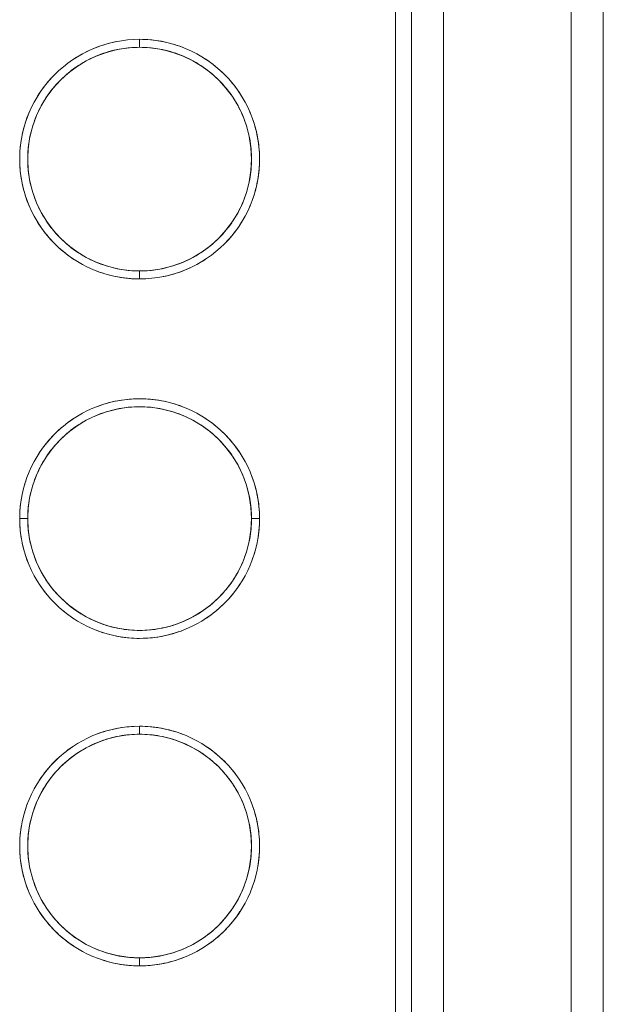
# Model space of a CAD drawing. Units: millimetres. Extents: x 415 to 5737, y 558 to 4322.
# Drawn here: x 1847 to 1883, y 3374 to 3436 of the extents above; entities that cross this region are included whole.
import ezdxf

# ---------------------------------------------------------------- set-up
doc = ezdxf.new("R2010")
doc.units = ezdxf.units.MM

msp = doc.modelspace()

# ---------------------------------------------------------------- linework, layer by layer
at = {"linetype": 'Continuous', "lineweight": 0}
for p, q in [((1870.256, 3188.344), (1870.256, 3457.288)), ((1870.256, 3188.344), (1870.256, 3457.288)), ((1871.256, 3457.288), (1871.256, 3311.424)), ((1871.256, 3311.424), (1871.256, 3457.288)), ((1873.256, 3311.676), (1873.256, 3457.541)), ((1873.256, 3457.541), (1873.256, 3311.676)), ((1881.256, 3311.676), (1881.256, 3457.541)), ((1881.256, 3457.541), (1881.256, 3311.676)), ((1883.256, 3311.424), (1883.256, 3457.288)), ((1883.256, 3457.288), (1883.256, 3311.424)), ((1854.256, 3434.788), (1854.256, 3434.288)), ((1854.256, 3434.288), (1854.256, 3434.788)), ((1854.256, 3420.288), (1854.256, 3419.788)), ((1854.256, 3419.788), (1854.256, 3420.288)), ((1847.256, 3404.788), (1846.756, 3404.788)), ((1846.756, 3404.788), (1847.256, 3404.788)), ((1861.756, 3404.788), (1861.256, 3404.788)), ((1861.256, 3404.788), (1861.756, 3404.788)), ((1854.256, 3391.788), (1854.256, 3391.288)), ((1854.256, 3391.288), (1854.256, 3391.788)), ((1854.256, 3377.288), (1854.256, 3376.788)), ((1854.256, 3376.788), (1854.256, 3377.288))]:
    msp.add_line(p, q, dxfattribs=at)
for centre, radius, start, end in [((1854.256, 3427.288), 7.5, 90, 270), ((1854.256, 3427.288), 7.5, 90, 270), ((1854.256, 3427.288), 7.5, 270, 90), ((1854.256, 3427.288), 7.5, 270, 90), ((1854.256, 3427.288), 7, 90, 270), ((1854.256, 3427.288), 7, 270, 90), ((1854.256, 3404.788), 7.5, 0, 180), ((1854.256, 3404.788), 7.5, 360, 180), ((1854.256, 3404.788), 7, 0, 180), ((1854.256, 3404.788), 7.5, 180, 360), ((1854.256, 3404.788), 7.5, 180, 0), ((1854.256, 3404.788), 7, 180, 0), ((1854.256, 3384.288), 7.5, 90, 270), ((1854.256, 3384.288), 7.5, 360, 180), ((1854.256, 3384.288), 7, 90, 270), ((1854.256, 3384.288), 7.5, 270, 90), ((1854.256, 3384.288), 7, 270, 90), ((1854.256, 3384.288), 7.5, 180, 360)]:
    msp.add_arc(centre, radius, start, end, dxfattribs=at)
for points, knots in [([(1850.153, 3433.566), (1850.577, 3433.843), (1851.024, 3434.075), (1851.496, 3434.262), (1851.915, 3434.428), (1852.347, 3434.555), (1852.789, 3434.643)], [0.8125177, 0.8125177, 0.8125177, 0.8125177, 0.875, 0.875, 0.875, 0.9330388, 0.9330388, 0.9330388, 0.9330388]), ([(1854.256, 3434.788), (1854.715, 3434.788), (1855.17, 3434.746), (1855.621, 3434.663), (1856.066, 3434.581), (1856.499, 3434.459), (1856.922, 3434.299)], [0, 0, 0, 0, 0.0625, 0.0625, 0.0625, 0.1206169, 0.1206169, 0.1206169, 0.1206169]), ([(1854.256, 3434.288), (1853.828, 3434.288), (1853.404, 3434.249), (1852.983, 3434.171), (1852.537, 3434.089), (1852.102, 3433.964), (1851.68, 3433.797), (1851.24, 3433.623), (1850.822, 3433.406), (1850.426, 3433.147), (1850.022, 3432.883), (1849.649, 3432.58), (1849.307, 3432.238), (1848.965, 3431.897), (1848.662, 3431.523), (1848.398, 3431.119), (1848.139, 3430.723), (1847.922, 3430.305), (1847.748, 3429.865), (1847.581, 3429.443), (1847.456, 3429.009), (1847.373, 3428.562), (1847.295, 3428.141), (1847.257, 3427.717), (1847.256, 3427.288), (1847.256, 3426.86), (1847.295, 3426.436), (1847.373, 3426.014), (1847.456, 3425.568), (1847.581, 3425.134), (1847.748, 3424.712), (1847.922, 3424.272), (1848.138, 3423.854), (1848.398, 3423.458), (1848.662, 3423.054), (1848.965, 3422.68), (1849.307, 3422.338), (1849.648, 3421.997), (1850.021, 3421.694), (1850.426, 3421.429), (1850.822, 3421.171), (1851.24, 3420.954), (1851.68, 3420.78), (1852.102, 3420.613), (1852.536, 3420.488), (1852.983, 3420.405), (1853.403, 3420.327), (1853.828, 3420.288), (1854.256, 3420.288)], [0, 0, 0, 0, 0.0625, 0.0625, 0.0625, 0.125, 0.125, 0.125, 0.1875, 0.1875, 0.1875, 0.25, 0.25, 0.25, 0.3125, 0.3125, 0.3125, 0.375, 0.375, 0.375, 0.4375, 0.4375, 0.4375, 0.5, 0.5, 0.5, 0.5625, 0.5625, 0.5625, 0.625, 0.625, 0.625, 0.6875, 0.6875, 0.6875, 0.75, 0.75, 0.75, 0.8125, 0.8125, 0.8125, 0.875, 0.875, 0.875, 0.9375, 0.9375, 0.9375, 1, 1, 1, 1]), ([(1854.256, 3420.288), (1854.685, 3420.288), (1855.109, 3420.327), (1855.53, 3420.405), (1855.976, 3420.488), (1856.411, 3420.612), (1856.833, 3420.78), (1857.273, 3420.954), (1857.691, 3421.17), (1858.087, 3421.429), (1858.491, 3421.693), (1858.864, 3421.997), (1859.206, 3422.338), (1859.548, 3422.68), (1859.851, 3423.053), (1860.115, 3423.458), (1860.374, 3423.853), (1860.591, 3424.271), (1860.765, 3424.712), (1860.932, 3425.133), (1861.057, 3425.568), (1861.14, 3426.014), (1861.217, 3426.435), (1861.256, 3426.86), (1861.256, 3427.288), (1861.257, 3427.716), (1861.218, 3428.141), (1861.14, 3428.562), (1861.057, 3429.008), (1860.932, 3429.442), (1860.765, 3429.865), (1860.591, 3430.304), (1860.374, 3430.722), (1860.115, 3431.119), (1859.851, 3431.523), (1859.548, 3431.896), (1859.206, 3432.238), (1858.865, 3432.579), (1858.492, 3432.883), (1858.087, 3433.147), (1857.691, 3433.406), (1857.273, 3433.622), (1856.833, 3433.797), (1856.411, 3433.964), (1855.977, 3434.089), (1855.53, 3434.171), (1855.11, 3434.249), (1854.685, 3434.288), (1854.256, 3434.288)], [0, 0, 0, 0, 0.0625, 0.0625, 0.0625, 0.125, 0.125, 0.125, 0.1875, 0.1875, 0.1875, 0.25, 0.25, 0.25, 0.3125, 0.3125, 0.3125, 0.375, 0.375, 0.375, 0.4375, 0.4375, 0.4375, 0.5, 0.5, 0.5, 0.5625, 0.5625, 0.5625, 0.625, 0.625, 0.625, 0.6875, 0.6875, 0.6875, 0.75, 0.75, 0.75, 0.8125, 0.8125, 0.8125, 0.875, 0.875, 0.875, 0.9375, 0.9375, 0.9375, 1, 1, 1, 1]), ([(1858.36, 3433.566), (1858.36, 3433.566), (1858.36, 3433.566), (1858.361, 3433.566), (1858.794, 3433.283), (1859.193, 3432.958), (1859.56, 3432.592), (1859.904, 3432.247), (1860.212, 3431.873), (1860.483, 3431.469)], [0.1874874, 0.1874874, 0.1874874, 0.1874874, 0.1875, 0.1875, 0.1875, 0.25, 0.25, 0.25, 0.3087831, 0.3087831, 0.3087831, 0.3087831]), ([(1846.756, 3427.288), (1846.756, 3427.288), (1846.756, 3427.288), (1846.756, 3427.288), (1846.756, 3427.747), (1846.798, 3428.202), (1846.882, 3428.653), (1846.97, 3429.131), (1847.104, 3429.596), (1847.283, 3430.049), (1847.469, 3430.52), (1847.701, 3430.968), (1847.979, 3431.392), (1848.245, 3431.799), (1848.548, 3432.177), (1848.887, 3432.525)], [0.4999767, 0.4999767, 0.4999767, 0.4999767, 0.5, 0.5, 0.5, 0.5625, 0.5625, 0.5625, 0.625, 0.625, 0.625, 0.6875, 0.6875, 0.6875, 0.7462115, 0.7462115, 0.7462115, 0.7462115]), ([(1860.533, 3431.393), (1860.533, 3431.393), (1860.534, 3431.393), (1860.534, 3431.392), (1860.811, 3430.968), (1861.043, 3430.521), (1861.23, 3430.049), (1861.409, 3429.597), (1861.543, 3429.132), (1861.631, 3428.653), (1861.708, 3428.239), (1861.749, 3427.822), (1861.756, 3427.402)], [0.3124437, 0.3124437, 0.3124437, 0.3124437, 0.3125, 0.3125, 0.3125, 0.375, 0.375, 0.375, 0.4375, 0.4375, 0.4375, 0.4948352, 0.4948352, 0.4948352, 0.4948352]), ([(1847.979, 3423.184), (1847.702, 3423.608), (1847.47, 3424.056), (1847.283, 3424.528), (1847.104, 3424.979), (1846.97, 3425.445), (1846.882, 3425.923), (1846.805, 3426.336), (1846.764, 3426.753), (1846.757, 3427.173)], [0.3125019, 0.3125019, 0.3125019, 0.3125019, 0.375, 0.375, 0.375, 0.4375, 0.4375, 0.4375, 0.4947621, 0.4947621, 0.4947621, 0.4947621]), ([(1861.756, 3427.29), (1861.756, 3427.289), (1861.756, 3427.289), (1861.756, 3427.288), (1861.757, 3426.83), (1861.715, 3426.375), (1861.631, 3425.923), (1861.543, 3425.445), (1861.409, 3424.98), (1861.23, 3424.528), (1861.043, 3424.057), (1860.811, 3423.609), (1860.534, 3423.184), (1860.268, 3422.778), (1859.966, 3422.401), (1859.627, 3422.053)], [0.4999138, 0.4999138, 0.4999138, 0.4999138, 0.5, 0.5, 0.5, 0.5625, 0.5625, 0.5625, 0.625, 0.625, 0.625, 0.6875, 0.6875, 0.6875, 0.7461249, 0.7461249, 0.7461249, 0.7461249]), ([(1850.152, 3421.011), (1849.719, 3421.294), (1849.319, 3421.619), (1848.953, 3421.985), (1848.609, 3422.329), (1848.302, 3422.702), (1848.031, 3423.106)], [0.1875352, 0.1875352, 0.1875352, 0.1875352, 0.25, 0.25, 0.25, 0.3087183, 0.3087183, 0.3087183, 0.3087183]), ([(1858.36, 3421.011), (1857.937, 3420.733), (1857.489, 3420.502), (1857.017, 3420.315), (1856.598, 3420.149), (1856.167, 3420.021), (1855.724, 3419.933)], [0.8125058, 0.8125058, 0.8125058, 0.8125058, 0.875, 0.875, 0.875, 0.9330206, 0.9330206, 0.9330206, 0.9330206]), ([(1854.256, 3419.788), (1853.798, 3419.788), (1853.343, 3419.83), (1852.892, 3419.913), (1852.448, 3419.996), (1852.014, 3420.117), (1851.592, 3420.277)], [0, 0, 0, 0, 0.0625, 0.0625, 0.0625, 0.1205684, 0.1205684, 0.1205684, 0.1205684]), ([(1851.494, 3411.761), (1851.495, 3411.761), (1851.495, 3411.761), (1851.496, 3411.762), (1851.948, 3411.941), (1852.413, 3412.074), (1852.892, 3412.163), (1853.267, 3412.232), (1853.645, 3412.273), (1854.027, 3412.285)], [0.7498555, 0.7498555, 0.7498555, 0.7498555, 0.75, 0.75, 0.75, 0.875, 0.875, 0.875, 0.979104, 0.979104, 0.979104, 0.979104]), ([(1854.256, 3412.288), (1854.715, 3412.288), (1855.17, 3412.246), (1855.621, 3412.163), (1856.067, 3412.081), (1856.501, 3411.959), (1856.925, 3411.798)], [0, 0, 0, 0, 0.125, 0.125, 0.125, 0.241492, 0.241492, 0.241492, 0.241492]), ([(1854.256, 3411.788), (1853.828, 3411.788), (1853.404, 3411.749), (1852.983, 3411.671), (1852.537, 3411.589), (1852.102, 3411.464), (1851.68, 3411.297), (1851.24, 3411.123), (1850.822, 3410.906), (1850.426, 3410.647), (1850.022, 3410.383), (1849.649, 3410.08), (1849.307, 3409.738), (1848.965, 3409.397), (1848.662, 3409.023), (1848.398, 3408.619), (1848.139, 3408.223), (1847.922, 3407.805), (1847.748, 3407.365), (1847.581, 3406.943), (1847.456, 3406.509), (1847.373, 3406.062), (1847.295, 3405.641), (1847.257, 3405.217), (1847.256, 3404.788)], [0, 0, 0, 0, 0.125, 0.125, 0.125, 0.25, 0.25, 0.25, 0.375, 0.375, 0.375, 0.5, 0.5, 0.5, 0.625, 0.625, 0.625, 0.75, 0.75, 0.75, 0.875, 0.875, 0.875, 1, 1, 1, 1]), ([(1861.256, 3404.788), (1861.257, 3405.216), (1861.218, 3405.641), (1861.14, 3406.062), (1861.057, 3406.508), (1860.932, 3406.942), (1860.765, 3407.365), (1860.591, 3407.804), (1860.374, 3408.222), (1860.115, 3408.619), (1859.851, 3409.023), (1859.548, 3409.396), (1859.206, 3409.738), (1858.865, 3410.079), (1858.492, 3410.383), (1858.087, 3410.647), (1857.691, 3410.906), (1857.273, 3411.122), (1856.833, 3411.297), (1856.411, 3411.464), (1855.977, 3411.589), (1855.53, 3411.671), (1855.11, 3411.749), (1854.685, 3411.788), (1854.256, 3411.788)], [0, 0, 0, 0, 0.125, 0.125, 0.125, 0.25, 0.25, 0.25, 0.375, 0.375, 0.375, 0.5, 0.5, 0.5, 0.625, 0.625, 0.625, 0.75, 0.75, 0.75, 0.875, 0.875, 0.875, 1, 1, 1, 1]), ([(1847.979, 3408.893), (1848.262, 3409.326), (1848.587, 3409.725), (1848.953, 3410.092), (1849.296, 3410.435), (1849.67, 3410.742), (1850.073, 3411.013)], [0.3750452, 0.3750452, 0.3750452, 0.3750452, 0.5, 0.5, 0.5, 0.6172945, 0.6172945, 0.6172945, 0.6172945]), ([(1858.361, 3411.065), (1858.794, 3410.782), (1859.194, 3410.458), (1859.56, 3410.092), (1859.904, 3409.748), (1860.211, 3409.374), (1860.482, 3408.97)], [0.3750743, 0.3750743, 0.3750743, 0.3750743, 0.5, 0.5, 0.5, 0.6174898, 0.6174898, 0.6174898, 0.6174898]), ([(1846.756, 3404.788), (1846.756, 3405.247), (1846.798, 3405.702), (1846.882, 3406.153), (1846.964, 3406.598), (1847.086, 3407.032), (1847.247, 3407.455)], [0, 0, 0, 0, 0.125, 0.125, 0.125, 0.2414071, 0.2414071, 0.2414071, 0.2414071]), ([(1861.23, 3407.548), (1861.409, 3407.096), (1861.543, 3406.631), (1861.631, 3406.153), (1861.708, 3405.739), (1861.749, 3405.322), (1861.756, 3404.902)], [0.7501046, 0.7501046, 0.7501046, 0.7501046, 0.875, 0.875, 0.875, 0.9896675, 0.9896675, 0.9896675, 0.9896675]), ([(1847.256, 3404.788), (1847.256, 3404.36), (1847.295, 3403.936), (1847.373, 3403.514), (1847.456, 3403.068), (1847.581, 3402.634), (1847.748, 3402.212), (1847.922, 3401.772), (1848.138, 3401.354), (1848.398, 3400.958), (1848.662, 3400.554), (1848.965, 3400.18), (1849.307, 3399.838), (1849.648, 3399.497), (1850.021, 3399.194), (1850.426, 3398.929), (1850.822, 3398.671), (1851.24, 3398.454), (1851.68, 3398.28), (1852.102, 3398.113), (1852.536, 3397.988), (1852.983, 3397.905), (1853.403, 3397.827), (1853.828, 3397.788), (1854.256, 3397.788)], [0, 0, 0, 0, 0.125, 0.125, 0.125, 0.25, 0.25, 0.25, 0.375, 0.375, 0.375, 0.5, 0.5, 0.5, 0.625, 0.625, 0.625, 0.75, 0.75, 0.75, 0.875, 0.875, 0.875, 1, 1, 1, 1]), ([(1854.256, 3397.788), (1854.685, 3397.788), (1855.109, 3397.827), (1855.53, 3397.905), (1855.976, 3397.988), (1856.411, 3398.112), (1856.833, 3398.28), (1857.273, 3398.454), (1857.691, 3398.67), (1858.087, 3398.929), (1858.491, 3399.193), (1858.864, 3399.497), (1859.206, 3399.838), (1859.548, 3400.18), (1859.851, 3400.553), (1860.115, 3400.958), (1860.374, 3401.353), (1860.591, 3401.771), (1860.765, 3402.212), (1860.932, 3402.633), (1861.057, 3403.068), (1861.14, 3403.514), (1861.217, 3403.935), (1861.256, 3404.36), (1861.256, 3404.788)], [0, 0, 0, 0, 0.125, 0.125, 0.125, 0.25, 0.25, 0.25, 0.375, 0.375, 0.375, 0.5, 0.5, 0.5, 0.625, 0.625, 0.625, 0.75, 0.75, 0.75, 0.875, 0.875, 0.875, 1, 1, 1, 1]), ([(1861.756, 3404.788), (1861.757, 3404.33), (1861.715, 3403.875), (1861.631, 3403.423), (1861.549, 3402.98), (1861.428, 3402.547), (1861.267, 3402.124)], [0, 0, 0, 0, 0.125, 0.125, 0.125, 0.2410959, 0.2410959, 0.2410959, 0.2410959]), ([(1847.283, 3402.027), (1847.283, 3402.027), (1847.283, 3402.027), (1847.283, 3402.028), (1847.104, 3402.479), (1846.97, 3402.945), (1846.882, 3403.423), (1846.805, 3403.836), (1846.764, 3404.253), (1846.757, 3404.673)], [0.7499664, 0.7499664, 0.7499664, 0.7499664, 0.75, 0.75, 0.75, 0.875, 0.875, 0.875, 0.9895264, 0.9895264, 0.9895264, 0.9895264]), ([(1850.153, 3398.511), (1850.153, 3398.511), (1850.152, 3398.511), (1850.152, 3398.511), (1849.719, 3398.794), (1849.32, 3399.119), (1848.953, 3399.485), (1848.609, 3399.829), (1848.302, 3400.203), (1848.03, 3400.607)], [0.3749705, 0.3749705, 0.3749705, 0.3749705, 0.375, 0.375, 0.375, 0.5, 0.5, 0.5, 0.6175119, 0.6175119, 0.6175119, 0.6175119]), ([(1860.535, 3400.686), (1860.535, 3400.685), (1860.534, 3400.685), (1860.534, 3400.684), (1860.251, 3400.251), (1859.926, 3399.851), (1859.56, 3399.485), (1859.216, 3399.141), (1858.842, 3398.833), (1858.438, 3398.562)], [0.3748414, 0.3748414, 0.3748414, 0.3748414, 0.375, 0.375, 0.375, 0.5, 0.5, 0.5, 0.6175432, 0.6175432, 0.6175432, 0.6175432]), ([(1854.256, 3397.288), (1853.798, 3397.288), (1853.343, 3397.33), (1852.892, 3397.413), (1852.447, 3397.496), (1852.014, 3397.617), (1851.591, 3397.778)], [0, 0, 0, 0, 0.125, 0.125, 0.125, 0.2412156, 0.2412156, 0.2412156, 0.2412156]), ([(1857.017, 3397.815), (1856.565, 3397.636), (1856.1, 3397.502), (1855.621, 3397.413), (1855.245, 3397.344), (1854.867, 3397.303), (1854.485, 3397.292)], [0.7500033, 0.7500033, 0.7500033, 0.7500033, 0.875, 0.875, 0.875, 0.9792604, 0.9792604, 0.9792604, 0.9792604]), ([(1854.256, 3391.288), (1853.828, 3391.288), (1853.404, 3391.249), (1852.983, 3391.171), (1852.537, 3391.089), (1852.102, 3390.964), (1851.68, 3390.797), (1851.24, 3390.623), (1850.822, 3390.406), (1850.426, 3390.147), (1850.022, 3389.883), (1849.649, 3389.58), (1849.307, 3389.238), (1848.965, 3388.897), (1848.662, 3388.523), (1848.398, 3388.119), (1848.139, 3387.723), (1847.922, 3387.305), (1847.748, 3386.865), (1847.581, 3386.443), (1847.456, 3386.009), (1847.373, 3385.562), (1847.295, 3385.141), (1847.257, 3384.717), (1847.256, 3384.288), (1847.256, 3383.86), (1847.295, 3383.436), (1847.373, 3383.014), (1847.456, 3382.568), (1847.581, 3382.134), (1847.748, 3381.712), (1847.922, 3381.272), (1848.138, 3380.854), (1848.398, 3380.458), (1848.662, 3380.054), (1848.965, 3379.68), (1849.307, 3379.338), (1849.648, 3378.997), (1850.021, 3378.694), (1850.426, 3378.429), (1850.822, 3378.171), (1851.24, 3377.954), (1851.68, 3377.78), (1852.102, 3377.613), (1852.536, 3377.488), (1852.983, 3377.405), (1853.403, 3377.327), (1853.828, 3377.288), (1854.256, 3377.288)], [0, 0, 0, 0, 0.0625, 0.0625, 0.0625, 0.125, 0.125, 0.125, 0.1875, 0.1875, 0.1875, 0.25, 0.25, 0.25, 0.3125, 0.3125, 0.3125, 0.375, 0.375, 0.375, 0.4375, 0.4375, 0.4375, 0.5, 0.5, 0.5, 0.5625, 0.5625, 0.5625, 0.625, 0.625, 0.625, 0.6875, 0.6875, 0.6875, 0.75, 0.75, 0.75, 0.8125, 0.8125, 0.8125, 0.875, 0.875, 0.875, 0.9375, 0.9375, 0.9375, 1, 1, 1, 1]), ([(1851.494, 3391.261), (1851.495, 3391.261), (1851.495, 3391.261), (1851.496, 3391.262), (1851.948, 3391.441), (1852.413, 3391.574), (1852.892, 3391.663), (1853.267, 3391.732), (1853.645, 3391.773), (1854.027, 3391.785)], [0.7498349, 0.7498349, 0.7498349, 0.7498349, 0.75, 0.75, 0.75, 0.875, 0.875, 0.875, 0.9791201, 0.9791201, 0.9791201, 0.9791201]), ([(1854.256, 3391.788), (1854.715, 3391.788), (1855.17, 3391.746), (1855.621, 3391.663), (1856.067, 3391.581), (1856.501, 3391.459), (1856.925, 3391.297)], [0, 0, 0, 0, 0.125, 0.125, 0.125, 0.2415172, 0.2415172, 0.2415172, 0.2415172]), ([(1854.256, 3377.288), (1854.685, 3377.288), (1855.109, 3377.327), (1855.53, 3377.405), (1855.976, 3377.488), (1856.411, 3377.612), (1856.833, 3377.78), (1857.273, 3377.954), (1857.691, 3378.17), (1858.087, 3378.429), (1858.491, 3378.693), (1858.864, 3378.997), (1859.206, 3379.338), (1859.548, 3379.68), (1859.851, 3380.053), (1860.115, 3380.458), (1860.374, 3380.853), (1860.591, 3381.271), (1860.765, 3381.712), (1860.932, 3382.133), (1861.057, 3382.568), (1861.14, 3383.014), (1861.217, 3383.435), (1861.256, 3383.86), (1861.256, 3384.288), (1861.257, 3384.716), (1861.218, 3385.141), (1861.14, 3385.562), (1861.057, 3386.008), (1860.932, 3386.442), (1860.765, 3386.865), (1860.591, 3387.304), (1860.374, 3387.722), (1860.115, 3388.119), (1859.851, 3388.523), (1859.548, 3388.896), (1859.206, 3389.238), (1858.865, 3389.579), (1858.492, 3389.883), (1858.087, 3390.147), (1857.691, 3390.406), (1857.273, 3390.622), (1856.833, 3390.797), (1856.411, 3390.964), (1855.977, 3391.089), (1855.53, 3391.171), (1855.11, 3391.249), (1854.685, 3391.288), (1854.256, 3391.288)], [0, 0, 0, 0, 0.0625, 0.0625, 0.0625, 0.125, 0.125, 0.125, 0.1875, 0.1875, 0.1875, 0.25, 0.25, 0.25, 0.3125, 0.3125, 0.3125, 0.375, 0.375, 0.375, 0.4375, 0.4375, 0.4375, 0.5, 0.5, 0.5, 0.5625, 0.5625, 0.5625, 0.625, 0.625, 0.625, 0.6875, 0.6875, 0.6875, 0.75, 0.75, 0.75, 0.8125, 0.8125, 0.8125, 0.875, 0.875, 0.875, 0.9375, 0.9375, 0.9375, 1, 1, 1, 1]), ([(1847.979, 3388.393), (1848.262, 3388.826), (1848.587, 3389.225), (1848.953, 3389.592), (1849.297, 3389.935), (1849.67, 3390.242), (1850.073, 3390.513)], [0.3750341, 0.3750341, 0.3750341, 0.3750341, 0.5, 0.5, 0.5, 0.6173129, 0.6173129, 0.6173129, 0.6173129]), ([(1858.361, 3390.565), (1858.794, 3390.282), (1859.194, 3389.958), (1859.56, 3389.592), (1859.904, 3389.248), (1860.211, 3388.874), (1860.482, 3388.47)], [0.3750574, 0.3750574, 0.3750574, 0.3750574, 0.5, 0.5, 0.5, 0.6175028, 0.6175028, 0.6175028, 0.6175028]), ([(1846.756, 3384.288), (1846.756, 3384.747), (1846.798, 3385.202), (1846.882, 3385.653), (1846.964, 3386.098), (1847.086, 3386.532), (1847.247, 3386.956)], [0, 0, 0, 0, 0.125, 0.125, 0.125, 0.2414167, 0.2414167, 0.2414167, 0.2414167]), ([(1861.23, 3387.048), (1861.409, 3386.596), (1861.543, 3386.131), (1861.631, 3385.653), (1861.708, 3385.239), (1861.749, 3384.822), (1861.756, 3384.402)], [0.7500964, 0.7500964, 0.7500964, 0.7500964, 0.875, 0.875, 0.875, 0.989668, 0.989668, 0.989668, 0.989668]), ([(1847.283, 3381.527), (1847.283, 3381.527), (1847.283, 3381.527), (1847.283, 3381.528), (1847.104, 3381.979), (1846.97, 3382.445), (1846.882, 3382.923), (1846.805, 3383.336), (1846.764, 3383.753), (1846.757, 3384.173)], [0.7499743, 0.7499743, 0.7499743, 0.7499743, 0.75, 0.75, 0.75, 0.875, 0.875, 0.875, 0.9895263, 0.9895263, 0.9895263, 0.9895263]), ([(1861.756, 3384.288), (1861.757, 3383.83), (1861.715, 3383.375), (1861.631, 3382.923), (1861.549, 3382.48), (1861.428, 3382.047), (1861.268, 3381.625)], [0, 0, 0, 0, 0.125, 0.125, 0.125, 0.2410869, 0.2410869, 0.2410869, 0.2410869]), ([(1850.153, 3378.011), (1850.152, 3378.011), (1850.152, 3378.011), (1850.152, 3378.011), (1849.719, 3378.294), (1849.32, 3378.619), (1848.953, 3378.985), (1848.609, 3379.329), (1848.302, 3379.703), (1848.03, 3380.106)], [0.3749881, 0.3749881, 0.3749881, 0.3749881, 0.375, 0.375, 0.375, 0.5, 0.5, 0.5, 0.6174989, 0.6174989, 0.6174989, 0.6174989]), ([(1860.535, 3380.186), (1860.535, 3380.185), (1860.534, 3380.185), (1860.534, 3380.184), (1860.251, 3379.751), (1859.926, 3379.351), (1859.56, 3378.985), (1859.216, 3378.641), (1858.842, 3378.333), (1858.438, 3378.062)], [0.3748536, 0.3748536, 0.3748536, 0.3748536, 0.375, 0.375, 0.375, 0.5, 0.5, 0.5, 0.6175232, 0.6175232, 0.6175232, 0.6175232]), ([(1854.256, 3376.788), (1853.798, 3376.788), (1853.343, 3376.83), (1852.892, 3376.913), (1852.447, 3376.996), (1852.014, 3377.117), (1851.592, 3377.278)], [0, 0, 0, 0, 0.125, 0.125, 0.125, 0.2411917, 0.2411917, 0.2411917, 0.2411917]), ([(1857.017, 3377.315), (1856.565, 3377.136), (1856.1, 3377.002), (1855.621, 3376.913), (1855.245, 3376.844), (1854.867, 3376.803), (1854.485, 3376.792)], [0.7500246, 0.7500246, 0.7500246, 0.7500246, 0.875, 0.875, 0.875, 0.9792436, 0.9792436, 0.9792436, 0.9792436])]:
    msp.add_open_spline(points, degree=3, knots=knots, dxfattribs=at)

doc.saveas('drawing.dxf')
